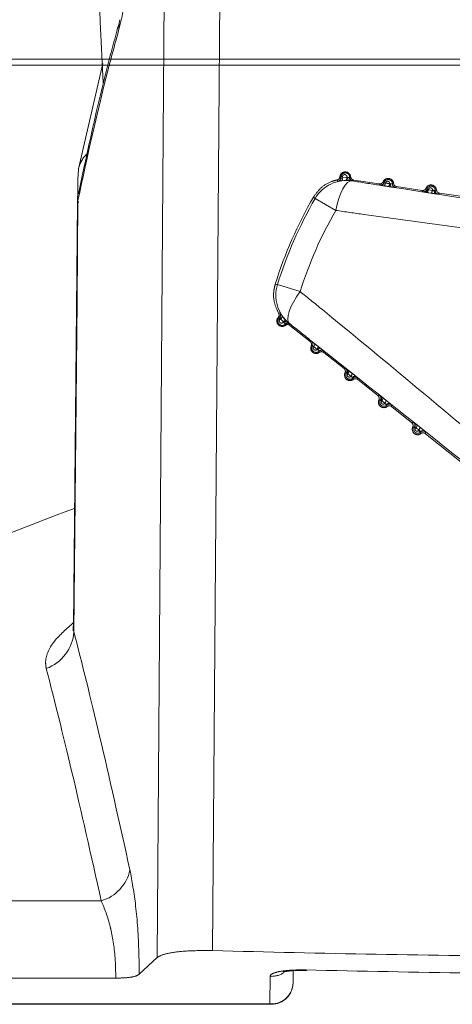
# Model space of a CAD drawing. Units: inches. Extents: x 4 to 149, y 2 to 97.
# Drawn here: x 24 to 25, y 84 to 86 of the extents above; entities that cross this region are included whole.
import ezdxf

# ---------------------------------------------------------------- set-up
doc = ezdxf.new("R2010")
doc.units = ezdxf.units.IN
doc.header["$LTSCALE"] = 9
doc.header["$MEASUREMENT"] = 0
doc.linetypes.add('PHANTOM', pattern=[0.5, 0.25, -0.05, 0.05, -0.05, 0.05, -0.05])

msp = doc.modelspace()

# ---------------------------------------------------------------- linework, layer by layer
at = {"color": 7, "linetype": 'PHANTOM', "lineweight": 0}
for p, q in [((24.120192, 84.477602), (24.13547, 86.530785)), ((24.212401, 86.530785), (24.196777, 84.48726)), ((24.044792, 85.715478), (24.011526, 85.569772)), ((24.010256, 85.557385), (24.006061, 85.097755)), ((24.010479, 85.557383), (24.010872, 85.560505)), ((24.372914, 85.558499), (24.373009, 85.559121)), ((24.374379, 85.558912), (24.373009, 85.559121)), ((24.374016, 85.556507), (24.374379, 85.558912)), ((24.3765, 85.559042), (24.376228, 85.557254)), ((24.376228, 85.557254), (24.382576, 85.557684)), ((24.382576, 85.557684), (24.382642, 85.55811)), ((24.381245, 85.553661), (24.375466, 85.553263)), ((24.389473, 85.553131), (24.389604, 85.553027)), ((24.392118, 85.554185), (24.427441, 85.548801)), ((24.440356, 85.545175), (24.439721, 85.545273)), ((24.441826, 85.549168), (24.442061, 85.549112)), ((24.451433, 85.545145), (24.486756, 85.539761)), ((24.49345, 85.536934), (24.491024, 85.537315)), ((24.498937, 85.536082), (24.49345, 85.536934)), ((24.495531, 85.541002), (24.495494, 85.540754)), ((24.495494, 85.540754), (24.500974, 85.539894)), ((24.500974, 85.539894), (24.501017, 85.540172)), ((24.510748, 85.536104), (24.546071, 85.53072)), ((24.009941, 85.522722), (24.004584, 84.935861)), ((24.367264, 85.512157), (24.338786, 85.528615)), ((24.317998, 85.399745), (24.286595, 85.40953)), ((24.293332, 85.365855), (24.296956, 85.361336)), ((24.287359, 85.363692), (24.287751, 85.364183)), ((24.288441, 85.362826), (24.287359, 85.363692)), ((24.288441, 85.362826), (24.289963, 85.364723)), ((24.290914, 85.36259), (24.289783, 85.361178)), ((24.294899, 85.357631), (24.290914, 85.36259)), ((24.29463, 85.357293), (24.294899, 85.357631)), ((24.303086, 85.355619), (24.302921, 85.355646)), ((24.331837, 85.330662), (24.303939, 85.352986)), ((24.341518, 85.319701), (24.341317, 85.319836)), ((24.342755, 85.324023), (24.343257, 85.323623)), ((24.378685, 85.293175), (24.350787, 85.315499)), ((24.383877, 85.286077), (24.383057, 85.286527)), ((24.383877, 85.286077), (24.38372, 85.285881)), ((24.388223, 85.28263), (24.383877, 85.286077)), ((24.385301, 85.290168), (24.389646, 85.286711)), ((24.388048, 85.28241), (24.388223, 85.28263)), ((24.425533, 85.255688), (24.397635, 85.278012)), ((24.43105, 85.248671), (24.430685, 85.248216)), ((24.435151, 85.24542), (24.43105, 85.248671)), ((24.432465, 85.252631), (24.436565, 85.249367)), ((24.434769, 85.24494), (24.435151, 85.24542)), ((24.472381, 85.218201), (24.444482, 85.240525)), ((24.478236, 85.211268), (24.47765, 85.210537)), ((24.482108, 85.208199), (24.478236, 85.211268)), ((24.479653, 85.215062), (24.483526, 85.211978)), ((24.481506, 85.207442), (24.482108, 85.208199)), ((24.543206, 85.161528), (24.49133, 85.203038)), ((23.513062, 84.556218), (24.042856, 84.556218)), ((24.09527, 84.45448), (24.120192, 84.477602)), ((24.308353, 84.459469), (24.308207, 84.442718)), ((24.313721, 84.459811), (24.327191, 84.459837)), ((24.326062, 84.460524), (24.327177, 84.459877)), ((23.478707, 84.449247), (24.062901, 84.449247)), ((23.56461, 84.413635), (24.275977, 84.413635)), ((23.567642, 84.412979), (24.278208, 84.412979))]:
    msp.add_line(p, q, dxfattribs=at)
at = {"color": 8, "linetype": 'Continuous', "lineweight": 15}
msp.add_line((17.728755, 85.721751), (25.42186, 85.721751), dxfattribs=at)
at = {"color": 7, "linetype": 'Continuous', "lineweight": 15}
msp.add_line((17.730921, 85.713043), (25.420154, 85.713043), dxfattribs=at)
at = {"color": 8, "linetype": 'PHANTOM', "lineweight": 0}
for p, q in [((24.010555, 85.525799), (24.01141, 85.522708)), ((24.004613, 84.93586), (24.005099, 84.928466))]:
    msp.add_line(p, q, dxfattribs=at)
at = {"color": 8, "linetype": 'PHANTOM', "lineweight": 0, "flags": 128}
msp.add_lwpolyline([(24.068743, 85.776202), (24.067638, 85.771345), (24.067305, 85.76251)], dxfattribs=at)
at = {"color": 7, "linetype": 'PHANTOM', "lineweight": 0, "flags": 128}
for points in [[(24.011526, 85.569773), (24.011418, 85.569205), (24.010872, 85.560505)], [(24.372914, 85.558499), (24.373675, 85.557126), (24.374016, 85.556507)], [(24.381245, 85.553661), (24.381484, 85.553745), (24.381714, 85.553971), (24.381929, 85.554332), (24.382122, 85.554818), (24.382287, 85.555415), (24.38242, 85.556105), (24.382517, 85.556869), (24.382576, 85.557684)], [(24.389604, 85.553027), (24.386632, 85.552591), (24.383513, 85.550577), (24.380348, 85.54705), (24.377238, 85.542123), (24.374284, 85.535956), (24.371581, 85.528747), (24.369215, 85.520728), (24.367264, 85.512157)], [(24.436023, 85.550077), (24.435828, 85.549253), (24.435598, 85.548486), (24.435339, 85.547798), (24.43506, 85.547212), (24.434769, 85.546744), (24.434475, 85.546409), (24.434186, 85.546218), (24.433913, 85.546175)], [(24.441826, 85.549168), (24.441631, 85.548345), (24.441401, 85.547579), (24.441143, 85.546893), (24.440865, 85.546308), (24.440575, 85.545841), (24.440281, 85.545507), (24.439994, 85.545316), (24.439721, 85.545273)], [(24.338786, 85.528615), (24.337415, 85.529729), (24.336385, 85.530565)], [(24.495494, 85.540754), (24.4953, 85.539945), (24.495074, 85.539192), (24.494822, 85.53852), (24.494551, 85.537947), (24.494271, 85.53749), (24.493988, 85.537163), (24.493712, 85.536976), (24.49345, 85.536934)], [(24.500974, 85.539894), (24.50078, 85.539086), (24.500554, 85.538336), (24.500303, 85.537665), (24.500033, 85.537093), (24.499754, 85.536637), (24.499473, 85.536311), (24.499198, 85.536124), (24.498937, 85.536082)], [(24.010555, 85.525799), (24.009282, 85.386353), (24.005099, 84.928466)], [(24.283534, 85.409974), (24.285283, 85.409721), (24.286595, 85.40953)], [(24.317998, 85.399745), (24.313018, 85.392502), (24.308725, 85.385327), (24.305256, 85.378453), (24.302723, 85.372102), (24.301209, 85.366476), (24.30076, 85.361758), (24.301393, 85.3581), (24.303086, 85.355619)], [(24.289963, 85.364723), (24.288434, 85.364348), (24.287751, 85.364183)], [(24.294899, 85.357631), (24.295459, 85.358227), (24.295955, 85.358816), (24.296372, 85.359381), (24.296698, 85.359907), (24.296925, 85.360378), (24.297045, 85.360781), (24.297056, 85.361103), (24.296956, 85.361336)], [(24.338155, 85.327683), (24.338309, 85.327453), (24.338364, 85.327111), (24.338317, 85.326668), (24.33817, 85.326137), (24.337928, 85.325534), (24.337598, 85.324878), (24.33719, 85.324189), (24.336716, 85.323487)], [(24.342755, 85.324023), (24.342908, 85.323794), (24.342963, 85.323453), (24.342916, 85.323011), (24.342769, 85.322481), (24.342527, 85.32188), (24.342198, 85.321225), (24.34179, 85.320537), (24.341317, 85.319836)], [(24.385301, 85.290168), (24.385448, 85.289947), (24.385497, 85.289617), (24.385448, 85.289188), (24.385303, 85.288672), (24.385064, 85.288085), (24.384741, 85.287444), (24.384341, 85.286768), (24.383877, 85.286077)], [(24.389646, 85.286711), (24.389792, 85.286491), (24.38984, 85.286162), (24.389791, 85.285734), (24.389646, 85.28522), (24.389408, 85.284634), (24.389085, 85.283995), (24.388686, 85.28332), (24.388223, 85.28263)], [(24.432465, 85.252631), (24.4326, 85.252422), (24.432642, 85.252107), (24.43259, 85.251695), (24.432444, 85.251198), (24.432209, 85.25063), (24.431892, 85.250007), (24.431502, 85.249348), (24.43105, 85.248671)], [(24.436565, 85.249367), (24.4367, 85.249159), (24.436741, 85.248846), (24.436688, 85.248435), (24.436542, 85.24794), (24.436308, 85.247374), (24.435991, 85.246753), (24.435602, 85.246096), (24.435151, 85.24542)], [(24.278208, 84.412979), (24.27726, 84.413097), (24.275977, 84.413635)]]:
    msp.add_lwpolyline(points, dxfattribs=at)
at = {"color": 8, "linetype": 'PHANTOM', "lineweight": 0}
for centre, radius, start, end in [((24.049644, 85.561967), 0.038909, 131.873927, 168.427118), ((24.278572, 84.482118), 0.030416, 266.163234, 303.269856)]:
    msp.add_arc(centre, radius, start, end, dxfattribs=at)
at = {"color": 7, "linetype": 'PHANTOM', "lineweight": 0}
for centre, radius, start, end in [((24.369073, 85.557261), 0.005, 283.440471, 351.326564), ((24.380423, 85.557991), 0.0075, 5.219613, 171.333755), ((24.375633, 85.555816), 0.00334, 74.96684, 112.054456), ((24.371843, 85.556023), 0.004555, 322.702421, 15.679017), ((24.380744, 85.539708), 0.0185, 79.959573, 84.111269), ((24.391192, 85.556653), 0.007334, 170.013287, 204.606152), ((24.390526, 85.557518), 0.004512, 175.375147, 256.492964), ((24.39152, 85.557915), 0.005, 179.610196, 261.329477), ((24.439738, 85.54895), 0.0075, 5.219613, 157.447898), ((24.382078, 85.503594), 0.050002, 81.3441, 149.973881), ((24.059404, 85.364082), 0.363426, 31.209389, 31.57317), ((24.429231, 85.552013), 0.005, 261.338097, 343.746305), ((24.436653, 85.549117), 0.005408, 313.214748, 359.953227), ((24.440121, 85.532201), 0.017022, 79.203626, 83.455569), ((24.448757, 85.547259), 0.005696, 163.024878, 207.067157), ((24.450664, 85.54873), 0.005, 178.846924, 261.329407), ((24.499053, 85.539909), 0.0075, 5.219613, 157.447898), ((24.846966, 85.234918), 0.59, 149.927382, 162.740128), ((24.488664, 85.542788), 0.005, 261.338168, 344.511622), ((24.490535, 85.541369), 0.004084, 276.866605, 355.536465), ((24.49447, 85.529845), 0.011207, 84.56738, 89.301272), ((24.499752, 85.526349), 0.01388, 73.602331, 84.774381), ((24.50768, 85.538781), 0.004106, 167.567599, 246.737289), ((24.509812, 85.539549), 0.005, 178.086259, 261.329336), ((24.846966, 85.234918), 0.586945, 149.974638, 162.692873), ((24.846966, 85.234918), 0.554054, 149.974638, 162.692873), ((24.334334, 85.394656), 0.050002, 162.69363, 231.323411), ((24.218191, 85.726655), 0.363614, 281.094435, 281.458028), ((24.286059, 85.367847), 0.005, 321.340946, 29.22704), ((24.288846, 85.366649), 0.004555, 296.988494, 349.96509), ((24.293215, 85.359006), 0.0075, 141.333755, 307.447898), ((24.291567, 85.364002), 0.00334, 200.613055, 237.700671), ((24.306875, 85.371161), 0.0185, 228.556242, 232.707938), ((24.301497, 85.351994), 0.007334, 108.061358, 142.654224), ((24.30041, 85.351898), 0.004512, 56.174547, 137.292364), ((24.300791, 85.350898), 0.005, 51.338034, 133.057315), ((24.340062, 85.321519), 0.0075, 155.219613, 307.447898), ((24.330689, 85.327169), 0.005, 328.921206, 51.329414), ((24.337849, 85.323675), 0.005408, 312.714283, 359.452763), ((24.352637, 85.332588), 0.017022, 229.211942, 233.463885), ((24.347419, 85.316033), 0.005696, 105.600354, 149.642633), ((24.34763, 85.313634), 0.005, 51.338104, 133.820587), ((24.38691, 85.284032), 0.0075, 155.219613, 307.447898), ((24.377753, 85.28972), 0.005, 328.155889, 51.329343), ((24.380064, 85.289305), 0.004084, 317.131046, 35.800906), ((24.391205, 85.294222), 0.011207, 223.366239, 228.10013), ((24.397355, 85.292708), 0.01388, 227.89313, 239.06518), ((24.393587, 85.278453), 0.004106, 65.930222, 145.099912), ((24.394467, 85.276365), 0.005, 51.338175, 134.581252), ((24.433758, 85.246545), 0.0075, 155.219613, 307.447898), ((24.424809, 85.252268), 0.005, 327.402994, 51.329271), ((24.426186, 85.252028), 0.004405, 321.920013, 44.117348), ((24.436134, 85.254382), 0.008228, 218.042807, 228.535204), ((24.442249, 85.252983), 0.010983, 227.080817, 243.625368), ((24.440787, 85.240331), 0.004426, 58.23358, 140.551564), ((24.441304, 85.239086), 0.005, 51.338246, 135.328584), ((24.471853, 85.214813), 0.005, 326.678812, 51.329201), ((24.472655, 85.214676), 0.00465, 324.145714, 47.474718), ((24.480606, 85.209058), 0.0075, 155.219613, 307.447898), ((24.481725, 85.215304), 0.006272, 212.303178, 229.476517), ((24.475154, 85.21458), 0.004524, 312.928989, 6.109726), ((24.487519, 85.213673), 0.008659, 226.020696, 248.544065), ((24.479021, 85.211513), 0.004529, 312.965317, 5.891855), ((24.487841, 85.202521), 0.004663, 55.049949, 138.449593), ((24.488139, 85.201796), 0.005, 51.338315, 136.045959), ((24.846966, 82.764918), 2.4815, 109.820685, 119.70791), ((23.94653, 84.933065), 0.058749, 290.117448, 355.510347), ((24.026693, 84.610984), 0.057102, 286.442656, 347.890811), ((24.278452, 84.443292), 0.029761, 265.228766, 358.893278), ((24.278208, 84.442979), 0.03, 270, 359.5)]:
    msp.add_arc(centre, radius, start, end, dxfattribs=at)
msp.add_ellipse((33.006966, 65.835656), major_axis=(-7.550926, 26.391786), ratio=0.18556139, start_param=0.64179106, end_param=0.66790707, dxfattribs=at)
for points, knots in [([(24.094193, 86.019491), (24.094159, 86.016366), (24.093768, 85.979966), (24.090583, 85.910209), (24.080946, 85.821143), (24.071854, 85.782064), (24.067305, 85.76251)], [0, 0, 0, 0, 0.03012821, 0.35089074, 0.67520904, 1, 1, 1, 1]), ([(24.068548, 85.775526), (24.063069, 85.755548), (24.041142, 85.675589), (24.024039, 85.595296), (24.011209, 85.535065)], [0, 0, 0, 0, 0.24985178, 1, 1, 1, 1]), ([(24.067305, 85.76251), (24.062758, 85.746067), (24.040986, 85.667342), (24.023996, 85.588318), (24.010555, 85.525799)], [0, 0, 0, 0, 0.20885797, 1, 1, 1, 1]), ([(24.369033, 85.554367), (24.369571, 85.55454), (24.370647, 85.554887), (24.37192, 85.556048), (24.372664, 85.557318), (24.372847, 85.558183), (24.372914, 85.558499)], [0, 0, 0, 0, 0.27969143, 0.55938288, 0.83907631, 1, 1, 1, 1]), ([(24.374016, 85.556507), (24.374024, 85.556454), (24.374034, 85.556382), (24.374199, 85.556363), (24.374391, 85.556414), (24.374782, 85.556567), (24.375321, 85.556819), (24.375919, 85.557106), (24.376228, 85.557254)], [0, 0, 0, 0, 0.18227988, 0.24576312, 0.45412753, 0.48381647, 0.73330133, 1, 1, 1, 1]), ([(24.374379, 85.558912), (24.374535, 85.559543), (24.374849, 85.560809), (24.376043, 85.562396), (24.377626, 85.563543), (24.379507, 85.56414), (24.381528, 85.564114), (24.383509, 85.563403), (24.385177, 85.562013), (24.386317, 85.560107), (24.386453, 85.558656), (24.38652, 85.557949)], [0, 0, 0, 0, 0.10547262, 0.21144031, 0.31572193, 0.4208799, 0.5297473, 0.64387424, 0.76293143, 0.8843655, 1, 1, 1, 1]), ([(24.382642, 85.55811), (24.382657, 85.558246), (24.382715, 85.558756), (24.38256, 85.559652), (24.382002, 85.560627), (24.381152, 85.561332), (24.38015, 85.561695), (24.379122, 85.56171), (24.378162, 85.561408), (24.377351, 85.560822), (24.376738, 85.560008), (24.376579, 85.559364), (24.3765, 85.559042)], [0, 0, 0, 0, 0.04138713, 0.15537011, 0.27271517, 0.3886519, 0.49956659, 0.60433646, 0.70420595, 0.80211119, 0.90109677, 1, 1, 1, 1]), ([(24.382576, 85.557684), (24.382924, 85.557749), (24.383389, 85.557835), (24.383853, 85.557907), (24.383969, 85.557925)], [0, 0, 0, 0, 0.74934383, 1, 1, 1, 1]), ([(24.383969, 85.557925), (24.3843, 85.55793), (24.384962, 85.557941), (24.385642, 85.557898), (24.385935, 85.557886), (24.386029, 85.557882)], [0, 0, 0, 0, 0.40481379, 0.80803535, 1, 1, 1, 1]), ([(24.386029, 85.557882), (24.38619, 85.55788), (24.386464, 85.557877), (24.386503, 85.557928), (24.38652, 85.557949)], [0, 0, 0, 0, 0.58575697, 1, 1, 1, 1]), ([(24.38652, 85.557949), (24.386549, 85.557963), (24.386694, 85.558031), (24.387067, 85.558214), (24.387474, 85.558432), (24.387783, 85.558609), (24.387872, 85.558661), (24.387892, 85.558673)], [0, 0, 0, 0, 0.06218556, 0.31092781, 0.80104813, 0.95437296, 1, 1, 1, 1]), ([(24.387892, 85.558673), (24.387998, 85.558118), (24.38821, 85.557007), (24.389206, 85.555603), (24.390541, 85.554576), (24.391603, 85.554313), (24.392118, 85.554185)], [0, 0, 0, 0, 0.2539253, 0.50785091, 0.76176987, 1, 1, 1, 1]), ([(24.336385, 85.530565), (24.33968, 85.53514), (24.34627, 85.54429), (24.358578, 85.551548), (24.366506, 85.553686), (24.369033, 85.554367)], [0, 0, 0, 0, 0.40522434, 0.81044818, 1, 1, 1, 1]), ([(24.375466, 85.553263), (24.374744, 85.553162), (24.373286, 85.552958), (24.371609, 85.552646), (24.370463, 85.552418), (24.370312, 85.552404), (24.370235, 85.552397)], [0, 0, 0, 0, 0.24188168, 0.48845326, 0.74195499, 1, 1, 1, 1]), ([(24.384524, 85.553599), (24.38425, 85.553611), (24.383156, 85.553661), (24.382064, 85.553661), (24.381245, 85.553661)], [0, 0, 0, 0, 0.2497194, 1, 1, 1, 1]), ([(24.389473, 85.553131), (24.389246, 85.553161), (24.388556, 85.553254), (24.386941, 85.553447), (24.385322, 85.553549), (24.384524, 85.553599)], [0, 0, 0, 0, 0.19796562, 0.60440677, 1, 1, 1, 1]), ([(24.390766, 85.552972), (24.390723, 85.552973), (24.390619, 85.552975), (24.389897, 85.553073), (24.389473, 85.553131)], [0, 0, 0, 0, 0.41216196, 1, 1, 1, 1]), ([(24.389604, 85.553027), (24.402569, 85.551012), (24.503429, 85.535333), (24.605634, 85.519486), (24.694702, 85.505676)], [0, 0, 0, 0, 0.12854649, 1, 1, 1, 1]), ([(24.392118, 85.554185), (24.39205, 85.554122), (24.391713, 85.553806), (24.391348, 85.553477), (24.390958, 85.553137), (24.390854, 85.553047), (24.390766, 85.552972)], [0, 0, 0, 0, 0.15546478, 0.77732389, 0.81224972, 1, 1, 1, 1]), ([(24.427441, 85.548801), (24.428005, 85.548771), (24.429135, 85.548711), (24.430736, 85.54934), (24.432054, 85.55039), (24.432564, 85.551358), (24.432812, 85.551827)], [0, 0, 0, 0, 0.2539253, 0.50785091, 0.76176987, 1, 1, 1, 1]), ([(24.428478, 85.54707), (24.428432, 85.547141), (24.428206, 85.547498), (24.427855, 85.548076), (24.427567, 85.54858), (24.427441, 85.548801)], [0, 0, 0, 0, 0.12279368, 0.61396841, 1, 1, 1, 1]), ([(24.433913, 85.546175), (24.433888, 85.546179), (24.433031, 85.546312), (24.431424, 85.546565), (24.429795, 85.546829), (24.428713, 85.547013), (24.428564, 85.547049), (24.428478, 85.54707)], [0, 0, 0, 0, 0.0078487, 0.27630244, 0.54473565, 0.73757327, 1, 1, 1, 1]), ([(24.432812, 85.551827), (24.433008, 85.551616), (24.433255, 85.551351), (24.433664, 85.550949), (24.433875, 85.550756), (24.434031, 85.550613)], [0, 0, 0, 0, 0.50196018, 0.6323038, 1, 1, 1, 1]), ([(24.439721, 85.545273), (24.438823, 85.545413), (24.436887, 85.545713), (24.434951, 85.546014), (24.433913, 85.546175)], [0, 0, 0, 0, 0.46383911, 1, 1, 1, 1]), ([(24.434031, 85.550613), (24.434154, 85.550962), (24.434487, 85.551909), (24.435485, 85.553242), (24.437031, 85.554354), (24.438856, 85.55493), (24.440812, 85.554903), (24.442724, 85.554218), (24.444354, 85.552878), (24.445438, 85.551013), (24.445679, 85.549561), (24.445665, 85.54884), (24.445665, 85.54883)], [0, 0, 0, 0, 0.06453405, 0.17537048, 0.28414199, 0.39327152, 0.50584499, 0.62372742, 0.74693414, 0.87318689, 0.99836843, 1, 1, 1, 1]), ([(24.434031, 85.550613), (24.434058, 85.550587), (24.434104, 85.550541), (24.4345, 85.550425), (24.435102, 85.550279), (24.435713, 85.550145), (24.436023, 85.550077)], [0, 0, 0, 0, 0.26315915, 0.45612571, 0.72435088, 1, 1, 1, 1]), ([(24.441826, 85.549168), (24.441839, 85.54929), (24.441889, 85.549767), (24.44174, 85.550607), (24.441209, 85.551526), (24.440408, 85.552186), (24.439466, 85.552526), (24.438498, 85.552542), (24.437591, 85.552258), (24.436821, 85.551705), (24.436252, 85.550949), (24.436098, 85.550361), (24.436023, 85.550077)], [0, 0, 0, 0, 0.03982448, 0.1557106, 0.27426371, 0.39069322, 0.50170526, 0.60657413, 0.70686988, 0.80574851, 0.90612131, 1, 1, 1, 1]), ([(24.436023, 85.550077), (24.43706, 85.549915), (24.438994, 85.549612), (24.440929, 85.549309), (24.441826, 85.549168)], [0, 0, 0, 0, 0.53616353, 1, 1, 1, 1]), ([(24.443685, 85.544667), (24.443019, 85.544768), (24.441904, 85.544937), (24.4408, 85.545107), (24.440356, 85.545175)], [0, 0, 0, 0, 0.59786468, 1, 1, 1, 1]), ([(24.442061, 85.549112), (24.442226, 85.549078), (24.442637, 85.548993), (24.443058, 85.548948), (24.44331, 85.548922)], [0, 0, 0, 0, 0.40235548, 1, 1, 1, 1]), ([(24.44331, 85.548922), (24.443627, 85.548886), (24.444264, 85.548813), (24.44502, 85.548756), (24.445552, 85.548746), (24.445627, 85.548802), (24.445665, 85.54883)], [0, 0, 0, 0, 0.24561308, 0.49209758, 0.74041759, 1, 1, 1, 1]), ([(24.44991, 85.543787), (24.449811, 85.543794), (24.449616, 85.543807), (24.448211, 85.544001), (24.446212, 85.544289), (24.444528, 85.544541), (24.443685, 85.544667)], [0, 0, 0, 0, 0.25707745, 0.50510826, 0.75254235, 1, 1, 1, 1]), ([(24.445665, 85.54883), (24.445859, 85.548921), (24.446121, 85.549043), (24.446637, 85.549308), (24.446954, 85.549489), (24.447207, 85.549632)], [0, 0, 0, 0, 0.36909013, 0.49800172, 1, 1, 1, 1]), ([(24.447207, 85.549632), (24.447313, 85.549077), (24.447525, 85.547966), (24.448521, 85.546562), (24.449856, 85.545536), (24.450918, 85.545272), (24.451433, 85.545145)], [0, 0, 0, 0, 0.2539253, 0.50785091, 0.76176987, 1, 1, 1, 1]), ([(24.451433, 85.545145), (24.451187, 85.544916), (24.450877, 85.544629), (24.450368, 85.544177), (24.450105, 85.543953), (24.44991, 85.543787)], [0, 0, 0, 0, 0.50199757, 0.63090919, 1, 1, 1, 1]), ([(24.486756, 85.539761), (24.48732, 85.53973), (24.48845, 85.53967), (24.490051, 85.540299), (24.491368, 85.541349), (24.491879, 85.542317), (24.492126, 85.542786)], [0, 0, 0, 0, 0.2539253, 0.50785091, 0.76176987, 1, 1, 1, 1]), ([(24.492126, 85.542786), (24.492148, 85.542762), (24.492363, 85.542527), (24.492635, 85.542245), (24.493067, 85.541824), (24.493302, 85.541614), (24.493483, 85.541452)], [0, 0, 0, 0, 0.050731, 0.50202372, 0.619064, 1, 1, 1, 1]), ([(24.493483, 85.541452), (24.493608, 85.541819), (24.493934, 85.542773), (24.494928, 85.544094), (24.496439, 85.545174), (24.498213, 85.545726), (24.500104, 85.545696), (24.501949, 85.545035), (24.503528, 85.543744), (24.504586, 85.54194), (24.504836, 85.540495), (24.504816, 85.539759), (24.504815, 85.539716)], [0, 0, 0, 0, 0.06897074, 0.17951279, 0.28765766, 0.39548862, 0.50620036, 0.62191639, 0.74305576, 0.86782068, 0.9923932, 1, 1, 1, 1]), ([(24.501017, 85.540172), (24.501031, 85.5403), (24.501083, 85.540765), (24.500936, 85.541571), (24.500433, 85.542433), (24.499679, 85.543051), (24.498796, 85.54337), (24.497887, 85.543387), (24.49703, 85.543122), (24.496299, 85.5426), (24.495746, 85.541869), (24.495603, 85.541291), (24.495531, 85.541002)], [0, 0, 0, 0, 0.044144575, 0.159753729, 0.277098597, 0.391555654, 0.500319435, 0.603146435, 0.70194238, 0.800034906, 0.90008672, 1, 1, 1, 1]), ([(24.487911, 85.537845), (24.487755, 85.538089), (24.487551, 85.538409), (24.487164, 85.539048), (24.486938, 85.539442), (24.486756, 85.539761)], [0, 0, 0, 0, 0.38093677, 0.49797708, 1, 1, 1, 1]), ([(24.491024, 85.537315), (24.490552, 85.53739), (24.489416, 85.537572), (24.488194, 85.537778), (24.488005, 85.537822), (24.487911, 85.537845)], [0, 0, 0, 0, 0.26209954, 0.6310639, 1, 1, 1, 1]), ([(24.493483, 85.541452), (24.493512, 85.541421), (24.493571, 85.54136), (24.494017, 85.541221), (24.494434, 85.541101), (24.494607, 85.541052)], [0, 0, 0, 0, 0.36881644, 0.73747212, 1, 1, 1, 1]), ([(24.494607, 85.541052), (24.494615, 85.541048), (24.494873, 85.540939), (24.495188, 85.540845), (24.495494, 85.540754)], [0, 0, 0, 0, 0.030274225, 1, 1, 1, 1]), ([(24.506059, 85.535009), (24.505417, 85.535103), (24.504045, 85.535304), (24.501508, 85.535686), (24.499794, 85.53595), (24.498937, 85.536082)], [0, 0, 0, 0, 0.305771578, 0.65288742, 1, 1, 1, 1]), ([(24.500974, 85.539894), (24.501292, 85.539824), (24.501929, 85.539684), (24.502903, 85.539611), (24.503424, 85.539647), (24.503671, 85.539665)], [0, 0, 0, 0, 0.3435716, 0.68847913, 1, 1, 1, 1]), ([(24.503671, 85.539665), (24.503913, 85.539651), (24.5044, 85.539624), (24.504753, 85.539645), (24.504797, 85.539696), (24.504815, 85.539716)], [0, 0, 0, 0, 0.37398292, 0.74990486, 1, 1, 1, 1]), ([(24.504815, 85.539716), (24.505038, 85.539817), (24.505328, 85.539949), (24.505899, 85.540238), (24.506243, 85.540433), (24.506522, 85.540592)], [0, 0, 0, 0, 0.38197806, 0.49794952, 1, 1, 1, 1]), ([(24.509058, 85.534606), (24.509014, 85.534608), (24.508902, 85.534612), (24.507974, 85.534733), (24.506697, 85.534917), (24.506059, 85.535009)], [0, 0, 0, 0, 0.24819405, 0.62407126, 1, 1, 1, 1]), ([(24.506522, 85.540592), (24.506628, 85.540036), (24.50684, 85.538925), (24.507836, 85.537522), (24.509171, 85.536495), (24.510233, 85.536231), (24.510748, 85.536104)], [0, 0, 0, 0, 0.253925297, 0.50785091, 0.761769871, 1, 1, 1, 1]), ([(24.510748, 85.536104), (24.51068, 85.536041), (24.510343, 85.535724), (24.50979, 85.535223), (24.509276, 85.53479), (24.509058, 85.534606)], [0, 0, 0, 0, 0.1257504, 0.62875201, 1, 1, 1, 1]), ([(24.677158, 85.470114), (24.586493, 85.481947), (24.482569, 85.49551), (24.380311, 85.510273), (24.367264, 85.512157)], [0, 0, 0, 0, 0.87241436, 1, 1, 1, 1]), ([(24.28816, 85.369837), (24.285963, 85.374515), (24.281375, 85.384289), (24.280694, 85.398563), (24.28279, 85.406985), (24.283534, 85.409974)], [0, 0, 0, 0, 0.3719617, 0.77710518, 1, 1, 1, 1]), ([(24.317998, 85.399745), (24.328225, 85.391429), (24.408386, 85.326244), (24.488792, 85.259021), (24.55894, 85.200375)], [0, 0, 0, 0, 0.12758564, 1, 1, 1, 1]), ([(24.287751, 85.364183), (24.28806, 85.364656), (24.288677, 85.365604), (24.288934, 85.367307), (24.28871, 85.368762), (24.288307, 85.369549), (24.28816, 85.369837)], [0, 0, 0, 0, 0.27972134, 0.55944348, 0.83914728, 1, 1, 1, 1]), ([(24.290423, 85.370288), (24.290454, 85.37025), (24.290527, 85.370162), (24.291051, 85.369305), (24.291981, 85.367809), (24.292886, 85.366499), (24.293332, 85.365855)], [0, 0, 0, 0, 0.20438393, 0.47065532, 0.73960035, 1, 1, 1, 1]), ([(24.297377, 85.354552), (24.297076, 85.3543), (24.296258, 85.353618), (24.294598, 85.352952), (24.2925, 85.352819), (24.29041, 85.353433), (24.288633, 85.354763), (24.287447, 85.356623), (24.28699, 85.35871), (24.287241, 85.360738), (24.287872, 85.362082), (24.288351, 85.362708), (24.288441, 85.362826)], [0, 0, 0, 0, 0.064320954, 0.174406263, 0.288311146, 0.407173371, 0.52842175, 0.648002623, 0.762442902, 0.871008206, 0.975823657, 1, 1, 1, 1]), ([(24.289783, 85.361178), (24.289737, 85.361118), (24.289494, 85.3608), (24.28917, 85.360114), (24.289042, 85.359074), (24.289278, 85.358006), (24.289886, 85.35706), (24.290789, 85.356388), (24.291848, 85.356079), (24.292908, 85.356148), (24.293895, 85.356538), (24.294385, 85.357041), (24.29463, 85.357293)], [0, 0, 0, 0, 0.02276059, 0.12092173, 0.22240995, 0.33020579, 0.44444056, 0.56184645, 0.67766749, 0.78828499, 0.89401619, 1, 1, 1, 1]), ([(24.290914, 85.36259), (24.290806, 85.362942), (24.290621, 85.363547), (24.290437, 85.364119), (24.290295, 85.364489), (24.2902, 85.364672), (24.290075, 85.364795), (24.290011, 85.364754), (24.289963, 85.364723)], [0, 0, 0, 0, 0.286071404, 0.491439897, 0.55595914, 0.737408617, 0.804957754, 1, 1, 1, 1]), ([(24.295666, 85.356443), (24.295601, 85.356541), (24.295339, 85.356931), (24.295088, 85.357331), (24.294899, 85.357631)], [0, 0, 0, 0, 0.25065617, 1, 1, 1, 1]), ([(24.297094, 85.354958), (24.297027, 85.355024), (24.29682, 85.355231), (24.296327, 85.355702), (24.295887, 85.356196), (24.295666, 85.356443)], [0, 0, 0, 0, 0.19196465, 0.59518621, 1, 1, 1, 1]), ([(24.296956, 85.361336), (24.297511, 85.360734), (24.29825, 85.359931), (24.299029, 85.35916), (24.299223, 85.358967)], [0, 0, 0, 0, 0.750280604, 1, 1, 1, 1]), ([(24.297377, 85.354552), (24.297376, 85.354594), (24.297374, 85.354666), (24.297176, 85.354873), (24.297094, 85.354958)], [0, 0, 0, 0, 0.5898528, 1, 1, 1, 1]), ([(24.297775, 85.353052), (24.297768, 85.353083), (24.297733, 85.35324), (24.297637, 85.353649), (24.297512, 85.354118), (24.297406, 85.354459), (24.297377, 85.354552)], [0, 0, 0, 0, 0.06218556, 0.31092781, 0.81225011, 1, 1, 1, 1]), ([(24.303939, 85.352986), (24.303465, 85.353295), (24.302517, 85.353912), (24.300815, 85.354167), (24.29915, 85.353917), (24.298223, 85.353334), (24.297775, 85.353052)], [0, 0, 0, 0, 0.253925297, 0.507850911, 0.761769871, 1, 1, 1, 1]), ([(24.299223, 85.358967), (24.299801, 85.358414), (24.300974, 85.357293), (24.30221, 85.356236), (24.302746, 85.355791), (24.302921, 85.355646)], [0, 0, 0, 0, 0.39559323, 0.80203438, 1, 1, 1, 1]), ([(24.302921, 85.355646), (24.303163, 85.355446), (24.30375, 85.354962), (24.303854, 85.354861), (24.303915, 85.354802)], [0, 0, 0, 0, 0.4120891, 1, 1, 1, 1]), ([(24.544681, 85.163373), (24.474162, 85.219504), (24.393241, 85.283916), (24.313355, 85.347452), (24.303086, 85.355619)], [0, 0, 0, 0, 0.87145351, 1, 1, 1, 1]), ([(24.303915, 85.354802), (24.303918, 85.354717), (24.303933, 85.354292), (24.303941, 85.353806), (24.303941, 85.353316), (24.30394, 85.353131), (24.303939, 85.353013), (24.303939, 85.352986)], [0, 0, 0, 0, 0.13801149, 0.69005746, 0.8010485, 0.95437306, 1, 1, 1, 1]), ([(24.331837, 85.330662), (24.332161, 85.330736), (24.332569, 85.33083), (24.33323, 85.330965), (24.333566, 85.331027), (24.333813, 85.331073)], [0, 0, 0, 0, 0.50195948, 0.63230313, 1, 1, 1, 1]), ([(24.333253, 85.324662), (24.333439, 85.325197), (24.33381, 85.326265), (24.33365, 85.327978), (24.333007, 85.329535), (24.332219, 85.330294), (24.331837, 85.330662)], [0, 0, 0, 0, 0.2539253, 0.50785091, 0.76176987, 1, 1, 1, 1]), ([(24.334972, 85.324588), (24.334761, 85.324606), (24.334476, 85.324631), (24.333903, 85.324659), (24.333541, 85.324661), (24.333253, 85.324662)], [0, 0, 0, 0, 0.3676962, 0.49803982, 1, 1, 1, 1]), ([(24.333813, 85.331073), (24.333887, 85.331023), (24.334038, 85.330923), (24.334809, 85.330324), (24.335773, 85.32957), (24.336734, 85.328812), (24.337768, 85.327991), (24.338155, 85.327683)], [0, 0, 0, 0, 0.26247437, 0.53176422, 0.57223178, 0.83980614, 1, 1, 1, 1]), ([(24.344168, 85.317242), (24.343853, 85.316975), (24.343037, 85.316283), (24.341384, 85.315625), (24.339331, 85.315506), (24.337293, 85.316121), (24.335575, 85.31743), (24.334439, 85.319241), (24.334017, 85.321253), (24.334224, 85.32311), (24.334743, 85.324137), (24.334972, 85.324588)], [0, 0, 0, 0, 0.07232429, 0.18770139, 0.3071842, 0.43154072, 0.55776702, 0.68157794, 0.79970907, 0.9119324, 1, 1, 1, 1]), ([(24.336716, 85.323487), (24.336564, 85.323593), (24.336158, 85.323878), (24.33578, 85.324137), (24.335397, 85.324389), (24.335086, 85.324582), (24.335009, 85.324586), (24.334972, 85.324588)], [0, 0, 0, 0, 0.15982672, 0.42701118, 0.46744932, 0.73682127, 1, 1, 1, 1]), ([(24.338155, 85.327683), (24.338977, 85.327029), (24.34051, 85.325809), (24.342043, 85.324589), (24.342755, 85.324023)], [0, 0, 0, 0, 0.53616093, 1, 1, 1, 1]), ([(24.336716, 85.323487), (24.336686, 85.323446), (24.336473, 85.32316), (24.336176, 85.322535), (24.336053, 85.321558), (24.336269, 85.320553), (24.336834, 85.319657), (24.337684, 85.319013), (24.338688, 85.318712), (24.339698, 85.318773), (24.340627, 85.319138), (24.341089, 85.319605), (24.341317, 85.319836)], [0, 0, 0, 0, 0.01636399, 0.11530753, 0.21696927, 0.32464728, 0.43905064, 0.55737669, 0.67487709, 0.7875647, 0.89527064, 1, 1, 1, 1]), ([(24.341317, 85.319836), (24.340606, 85.320401), (24.339072, 85.321618), (24.337538, 85.322834), (24.336716, 85.323487)], [0, 0, 0, 0, 0.46383643, 1, 1, 1, 1]), ([(24.342504, 85.318912), (24.342318, 85.319076), (24.342, 85.319355), (24.341659, 85.3196), (24.341518, 85.319701)], [0, 0, 0, 0, 0.58584442, 1, 1, 1, 1]), ([(24.344168, 85.317242), (24.344163, 85.317287), (24.344155, 85.317378), (24.343794, 85.317758), (24.343237, 85.318278), (24.342748, 85.318701), (24.342504, 85.318912)], [0, 0, 0, 0, 0.25284309, 0.50359206, 0.75188095, 1, 1, 1, 1]), ([(24.343257, 85.323623), (24.343619, 85.323335), (24.344492, 85.322638), (24.345372, 85.321932), (24.345887, 85.321519)], [0, 0, 0, 0, 0.41396025, 1, 1, 1, 1]), ([(24.344623, 85.315565), (24.344557, 85.315848), (24.344475, 85.316204), (24.34432, 85.316763), (24.344232, 85.317038), (24.344168, 85.317242)], [0, 0, 0, 0, 0.50199828, 0.63090987, 1, 1, 1, 1]), ([(24.350787, 85.315499), (24.350313, 85.315808), (24.349365, 85.316425), (24.347663, 85.31668), (24.345998, 85.31643), (24.345071, 85.315847), (24.344623, 85.315565)], [0, 0, 0, 0, 0.2539253, 0.50785091, 0.76176987, 1, 1, 1, 1]), ([(24.345887, 85.321519), (24.346557, 85.32098), (24.347895, 85.319903), (24.34947, 85.318622), (24.350547, 85.317734), (24.350685, 85.317604), (24.350753, 85.317539)], [0, 0, 0, 0, 0.24997869, 0.49920993, 0.74963146, 1, 1, 1, 1]), ([(24.350753, 85.317539), (24.350763, 85.317283), (24.350777, 85.316938), (24.35079, 85.316257), (24.350788, 85.315835), (24.350787, 85.315499)], [0, 0, 0, 0, 0.36909081, 0.49800243, 1, 1, 1, 1]), ([(24.378685, 85.293175), (24.378775, 85.293196), (24.379226, 85.293301), (24.379949, 85.293457), (24.380603, 85.293575), (24.380877, 85.293624)], [0, 0, 0, 0, 0.12682812, 0.63414061, 1, 1, 1, 1]), ([(24.380101, 85.287176), (24.380287, 85.28771), (24.380658, 85.288778), (24.380498, 85.290491), (24.379855, 85.292048), (24.379067, 85.292807), (24.378685, 85.293175)], [0, 0, 0, 0, 0.2539253, 0.50785091, 0.76176987, 1, 1, 1, 1]), ([(24.382001, 85.287082), (24.38176, 85.287105), (24.381445, 85.287136), (24.380812, 85.28717), (24.380419, 85.287173), (24.380101, 85.287176)], [0, 0, 0, 0, 0.380936002, 0.497976284, 1, 1, 1, 1]), ([(24.380877, 85.293624), (24.380921, 85.293596), (24.381026, 85.293529), (24.381826, 85.292915), (24.38286, 85.292101), (24.383377, 85.291695)], [0, 0, 0, 0, 0.26392317, 0.63195327, 1, 1, 1, 1]), ([(24.390957, 85.279926), (24.390631, 85.279644), (24.389817, 85.278941), (24.388167, 85.278293), (24.386155, 85.278188), (24.384168, 85.278807), (24.382511, 85.280096), (24.381428, 85.281858), (24.381033, 85.2838), (24.38124, 85.285616), (24.381764, 85.286624), (24.382001, 85.287082)], [0, 0, 0, 0, 0.07712519, 0.19240483, 0.31185815, 0.43571558, 0.56063607, 0.68237775, 0.79820417, 0.90852322, 1, 1, 1, 1]), ([(24.383057, 85.286527), (24.382845, 85.286656), (24.382422, 85.286914), (24.382087, 85.287094), (24.382026, 85.287086), (24.382001, 85.287082)], [0, 0, 0, 0, 0.36844511, 0.73611058, 1, 1, 1, 1]), ([(24.38372, 85.285881), (24.38368, 85.285828), (24.383465, 85.285547), (24.383178, 85.284943), (24.38306, 85.284028), (24.383256, 85.283086), (24.38378, 85.282238), (24.384577, 85.281622), (24.385527, 85.281328), (24.386488, 85.28138), (24.387382, 85.281727), (24.387826, 85.282182), (24.388048, 85.28241)], [0, 0, 0, 0, 0.02257242, 0.12050597, 0.22034005, 0.32561226, 0.43767763, 0.55441948, 0.67130911, 0.78405912, 0.89189584, 1, 1, 1, 1]), ([(24.383377, 85.291695), (24.383394, 85.291681), (24.383971, 85.291225), (24.384646, 85.290689), (24.385301, 85.290168)], [0, 0, 0, 0, 0.02975316, 1, 1, 1, 1]), ([(24.389646, 85.286711), (24.390324, 85.28617), (24.39168, 85.285089), (24.39368, 85.283483), (24.394757, 85.28261), (24.395262, 85.282202)], [0, 0, 0, 0, 0.34711258, 0.69422842, 1, 1, 1, 1]), ([(24.39022, 85.280802), (24.390065, 85.280996), (24.389739, 85.281403), (24.389025, 85.28207), (24.38849, 85.282444), (24.388223, 85.28263)], [0, 0, 0, 0, 0.31152087, 0.6564284, 1, 1, 1, 1]), ([(24.390957, 85.279926), (24.390953, 85.279973), (24.390944, 85.280067), (24.390633, 85.280404), (24.390336, 85.28069), (24.39022, 85.280802)], [0, 0, 0, 0, 0.38050039, 0.75806802, 1, 1, 1, 1]), ([(24.391471, 85.278078), (24.391464, 85.278109), (24.391395, 85.278422), (24.391299, 85.278806), (24.391134, 85.279391), (24.391034, 85.279694), (24.390957, 85.279926)], [0, 0, 0, 0, 0.05029991, 0.50205048, 0.61802194, 1, 1, 1, 1]), ([(24.397635, 85.278012), (24.397161, 85.278321), (24.396213, 85.278938), (24.394511, 85.279193), (24.392845, 85.278943), (24.391919, 85.27836), (24.391471, 85.278078)], [0, 0, 0, 0, 0.253925297, 0.507850911, 0.761769871, 1, 1, 1, 1]), ([(24.395262, 85.282202), (24.395594, 85.281932), (24.396443, 85.281242), (24.39738, 85.280468), (24.39752, 85.280335), (24.397591, 85.280269)], [0, 0, 0, 0, 0.243363072, 0.621719778, 1, 1, 1, 1]), ([(24.397591, 85.280269), (24.397604, 85.279976), (24.397621, 85.279593), (24.397637, 85.27884), (24.397636, 85.278383), (24.397635, 85.278012)], [0, 0, 0, 0, 0.38197884, 0.49795033, 1, 1, 1, 1]), ([(24.425533, 85.255688), (24.425925, 85.255777), (24.426399, 85.255885), (24.427202, 85.256045), (24.427611, 85.256116), (24.427933, 85.256172)], [0, 0, 0, 0, 0.502127429, 0.608626034, 1, 1, 1, 1]), ([(24.426949, 85.249689), (24.427135, 85.250223), (24.427506, 85.251291), (24.427346, 85.253004), (24.426703, 85.254561), (24.425915, 85.25532), (24.425533, 85.255688)], [0, 0, 0, 0, 0.2539253, 0.50785091, 0.76176987, 1, 1, 1, 1]), ([(24.429022, 85.249574), (24.428752, 85.249604), (24.428409, 85.249641), (24.427717, 85.249682), (24.427296, 85.249686), (24.426949, 85.249689)], [0, 0, 0, 0, 0.39137309, 0.49787168, 1, 1, 1, 1]), ([(24.427933, 85.256172), (24.428005, 85.256125), (24.428148, 85.256031), (24.428947, 85.255408), (24.429349, 85.255095)], [0, 0, 0, 0, 0.49770034, 1, 1, 1, 1]), ([(24.437748, 85.242602), (24.43741, 85.242305), (24.436596, 85.24159), (24.434947, 85.240951), (24.432971, 85.240863), (24.431035, 85.24149), (24.42944, 85.242761), (24.428411, 85.244471), (24.428042, 85.246341), (24.428248, 85.248117), (24.428775, 85.24911), (24.429022, 85.249574)], [0, 0, 0, 0, 0.08196832, 0.1974196, 0.31704718, 0.44040348, 0.56379616, 0.6831615, 0.79648717, 0.90490389, 1, 1, 1, 1]), ([(24.429654, 85.249311), (24.429484, 85.249403), (24.429145, 85.249587), (24.429063, 85.249578), (24.429022, 85.249574)], [0, 0, 0, 0, 0.50287863, 1, 1, 1, 1]), ([(24.429349, 85.255095), (24.429738, 85.25479), (24.43061, 85.254105), (24.431804, 85.253156), (24.432465, 85.252631)], [0, 0, 0, 0, 0.44664429, 1, 1, 1, 1]), ([(24.43105, 85.248671), (24.430771, 85.248833), (24.430259, 85.249131), (24.429843, 85.249255), (24.429654, 85.249311)], [0, 0, 0, 0, 0.54383284, 1, 1, 1, 1]), ([(24.430685, 85.248216), (24.430647, 85.248166), (24.430445, 85.247901), (24.430176, 85.247335), (24.430063, 85.246479), (24.43024, 85.245598), (24.430723, 85.244799), (24.431468, 85.244209), (24.432367, 85.243921), (24.433282, 85.243963), (24.434135, 85.24429), (24.434558, 85.244723), (24.434769, 85.24494)], [0, 0, 0, 0, 0.02273579, 0.12081395, 0.21980923, 0.32348265, 0.43390696, 0.54983551, 0.66711667, 0.78116222, 0.89044726, 1, 1, 1, 1]), ([(24.43737, 85.243143), (24.437307, 85.24326), (24.437137, 85.243576), (24.436674, 85.244162), (24.435956, 85.244859), (24.435419, 85.245233), (24.435151, 85.24542)], [0, 0, 0, 0, 0.16594167, 0.45128436, 0.726494, 1, 1, 1, 1]), ([(24.436565, 85.249367), (24.437244, 85.248826), (24.438602, 85.247743), (24.44064, 85.246105), (24.442164, 85.244873), (24.442865, 85.2443), (24.443117, 85.244094)], [0, 0, 0, 0, 0.280430934, 0.560859014, 0.841949773, 1, 1, 1, 1]), ([(24.437748, 85.242602), (24.437747, 85.242648), (24.437746, 85.242737), (24.437492, 85.24301), (24.43737, 85.243143)], [0, 0, 0, 0, 0.514910057, 1, 1, 1, 1]), ([(24.443117, 85.244094), (24.443486, 85.243791), (24.444243, 85.243168), (24.444365, 85.243051), (24.444427, 85.242991)], [0, 0, 0, 0, 0.4868655, 1, 1, 1, 1]), ([(24.444427, 85.242991), (24.444447, 85.242573), (24.444471, 85.242067), (24.444485, 85.241248), (24.444484, 85.240844), (24.444482, 85.240525)], [0, 0, 0, 0, 0.49785307, 0.60354766, 1, 1, 1, 1]), ([(24.438319, 85.240591), (24.438257, 85.24086), (24.438178, 85.241201), (24.437994, 85.241873), (24.437859, 85.242273), (24.437748, 85.242602)], [0, 0, 0, 0, 0.39645318, 0.50214783, 1, 1, 1, 1]), ([(24.444482, 85.240525), (24.444009, 85.240834), (24.443061, 85.241451), (24.441359, 85.241706), (24.439693, 85.241456), (24.438767, 85.240873), (24.438319, 85.240591)], [0, 0, 0, 0, 0.2539253, 0.50785091, 0.76176987, 1, 1, 1, 1]), ([(24.472381, 85.218201), (24.472804, 85.218297), (24.473309, 85.218412), (24.474177, 85.218582), (24.474621, 85.218657), (24.474978, 85.218717)], [0, 0, 0, 0, 0.50227346, 0.60038919, 1, 1, 1, 1]), ([(24.473797, 85.212202), (24.473983, 85.212736), (24.474354, 85.213804), (24.474194, 85.215517), (24.473551, 85.217074), (24.472763, 85.217833), (24.472381, 85.218201)], [0, 0, 0, 0, 0.253925297, 0.50785091, 0.761769871, 1, 1, 1, 1]), ([(24.474978, 85.218717), (24.474997, 85.218706), (24.475057, 85.218673), (24.4755, 85.218332), (24.475798, 85.218103)], [0, 0, 0, 0, 0.32855662, 1, 1, 1, 1]), ([(24.475798, 85.218103), (24.475943, 85.21799), (24.476455, 85.217593), (24.477686, 85.216625), (24.478997, 85.215583), (24.479653, 85.215062)], [0, 0, 0, 0, 0.16527419, 0.58246843, 1, 1, 1, 1]), ([(24.476031, 85.212066), (24.475999, 85.21207), (24.475703, 85.212111), (24.475333, 85.212147), (24.47462, 85.212194), (24.474172, 85.212198), (24.473797, 85.212202)], [0, 0, 0, 0, 0.04309663, 0.39960984, 0.49772555, 1, 1, 1, 1]), ([(24.48454, 85.205266), (24.484191, 85.204955), (24.483377, 85.204227), (24.481723, 85.203598), (24.479779, 85.20353), (24.477893, 85.204167), (24.476363, 85.205419), (24.475388, 85.207074), (24.475042, 85.208872), (24.475243, 85.210613), (24.475775, 85.211594), (24.476031, 85.212066)], [0, 0, 0, 0, 0.08678952, 0.20275557, 0.3227546, 0.44549749, 0.5669872, 0.68358297, 0.79424228, 0.90086777, 1, 1, 1, 1]), ([(24.476424, 85.211952), (24.476291, 85.212011), (24.476094, 85.212099), (24.476047, 85.212074), (24.476031, 85.212066)], [0, 0, 0, 0, 0.67195617, 1, 1, 1, 1]), ([(24.478236, 85.211268), (24.477957, 85.211426), (24.477384, 85.211751), (24.47679, 85.211921), (24.476507, 85.211945), (24.476424, 85.211952)], [0, 0, 0, 0, 0.40279192, 0.82640445, 1, 1, 1, 1]), ([(24.47765, 85.210537), (24.477613, 85.210489), (24.477422, 85.210238), (24.47717, 85.209705), (24.477063, 85.208905), (24.477225, 85.208082), (24.477669, 85.207331), (24.478363, 85.206767), (24.479213, 85.206482), (24.480085, 85.206515), (24.480901, 85.206823), (24.481305, 85.207236), (24.481506, 85.207442)], [0, 0, 0, 0, 0.02326406, 0.12184059, 0.22013045, 0.32201829, 0.43030709, 0.54485691, 0.6622154, 0.77763322, 0.88868888, 1, 1, 1, 1]), ([(24.484352, 85.205614), (24.484351, 85.205615), (24.484302, 85.205807), (24.484124, 85.206226), (24.483613, 85.206929), (24.48291, 85.207637), (24.482374, 85.208012), (24.482108, 85.208199)], [0, 0, 0, 0, 0.001228659, 0.271651254, 0.522865312, 0.762653352, 1, 1, 1, 1]), ([(24.483526, 85.211978), (24.484203, 85.211437), (24.485558, 85.210356), (24.487571, 85.208738), (24.489349, 85.207299), (24.490121, 85.206665), (24.490512, 85.206343)], [0, 0, 0, 0, 0.24787541, 0.49573813, 0.74454482, 1, 1, 1, 1]), ([(24.48454, 85.205266), (24.48454, 85.205314), (24.484541, 85.205383), (24.484397, 85.205559), (24.484352, 85.205614)], [0, 0, 0, 0, 0.6852658, 1, 1, 1, 1]), ([(24.485166, 85.203104), (24.48516, 85.203135), (24.485095, 85.203432), (24.485004, 85.203798), (24.484811, 85.20449), (24.484663, 85.204913), (24.48454, 85.205266)], [0, 0, 0, 0, 0.04285363, 0.40477636, 0.50228966, 1, 1, 1, 1]), ([(24.49133, 85.203038), (24.490857, 85.203347), (24.489909, 85.203964), (24.488207, 85.204219), (24.486541, 85.203969), (24.485615, 85.203386), (24.485166, 85.203104)], [0, 0, 0, 0, 0.2539253, 0.50785091, 0.76176987, 1, 1, 1, 1]), ([(24.490512, 85.206343), (24.490656, 85.206224), (24.491111, 85.205847), (24.491201, 85.20576), (24.491263, 85.2057)], [0, 0, 0, 0, 0.31588572, 1, 1, 1, 1]), ([(24.491263, 85.2057), (24.491287, 85.205248), (24.491315, 85.204708), (24.491333, 85.203824), (24.491332, 85.203389), (24.49133, 85.203038)], [0, 0, 0, 0, 0.49771134, 0.59522458, 1, 1, 1, 1]), ([(24.004034, 84.936631), (24.003977, 84.933958), (24.003874, 84.929107), (24.003986, 84.929889), (24.004036, 84.930241)], [0, 0, 0, 0, 0.55102036, 1, 1, 1, 1]), ([(24.005099, 84.928466), (24.016476, 84.883515), (24.039438, 84.792786), (24.068075, 84.66399), (24.082525, 84.599006)], [0, 0, 0, 0, 0.49544663, 1, 1, 1, 1]), ([(24.042856, 84.556218), (24.028896, 84.618603), (24.000719, 84.744522), (23.978133, 84.833171), (23.966737, 84.8779)], [0, 0, 0, 0, 0.49544404, 1, 1, 1, 1]), ([(24.082525, 84.599006), (24.085371, 84.583342), (24.091086, 84.551891), (24.094928, 84.497965), (24.09519, 84.464608), (24.09527, 84.45448)], [0, 0, 0, 0, 0.40858973, 0.820445959, 1, 1, 1, 1]), ([(24.062901, 84.449247), (24.062779, 84.457772), (24.062431, 84.481984), (24.058672, 84.505649), (24.052165, 84.533458), (24.047333, 84.545272), (24.042856, 84.556218)], [0, 0, 0, 0, 0.19635627, 0.55774417, 0.59028552, 1, 1, 1, 1]), ([(24.196777, 84.48726), (24.186191, 84.487337), (24.16502, 84.487491), (24.139856, 84.484917), (24.12551, 84.48133), (24.121519, 84.478532), (24.120192, 84.477602)], [0, 0, 0, 0, 0.285277167, 0.570505908, 0.857288473, 1, 1, 1, 1]), ([(24.196777, 84.48726), (24.272088, 84.485442), (24.423163, 84.481794), (24.65503, 84.478946), (24.890114, 84.478222), (25.173134, 84.47994), (25.374108, 84.48448), (25.497154, 84.48726)], [0, 0, 0, 0, 0.17573667, 0.35252632, 0.53261738, 0.71384458, 1, 1, 1, 1]), ([(24.09527, 84.45448), (24.093407, 84.453409), (24.089681, 84.451265), (24.077501, 84.449537), (24.067302, 84.449335), (24.062901, 84.449247)], [0, 0, 0, 0, 0.36237781, 0.72490831, 1, 1, 1, 1]), ([(24.276537, 84.451771), (24.276565, 84.452018), (24.276742, 84.45359), (24.28021, 84.456254), (24.291023, 84.458968), (24.306747, 84.460597), (24.319622, 84.460548), (24.326062, 84.460524)], [0, 0, 0, 0, 0.04513767, 0.28722022, 0.52560571, 0.76272527, 1, 1, 1, 1]), ([(24.294647, 84.457704), (24.294643, 84.457703), (24.294634, 84.457701), (24.29727, 84.45838), (24.303252, 84.459167), (24.309326, 84.459806), (24.313598, 84.459811), (24.313721, 84.459811)], [0, 0, 0, 0, 0.11488723, 0.32026688, 0.61642435, 0.98889523, 1, 1, 1, 1]), ([(24.326062, 84.460524), (24.401714, 84.458956), (24.553509, 84.455811), (24.785812, 84.454049), (25.020833, 84.454629), (25.21564, 84.457151), (25.330772, 84.459702), (25.367869, 84.460524)], [0, 0, 0, 0, 0.21936236, 0.4401449, 0.66539485, 0.8921853, 1, 1, 1, 1]), ([(24.275977, 84.413635), (24.276036, 84.41753), (24.276229, 84.430167), (24.276411, 84.442936), (24.276537, 84.451771)], [0, 0, 0, 0, 0.3081837, 1, 1, 1, 1])]:
    msp.add_open_spline(points, degree=3, knots=knots, dxfattribs=at)
at = {"color": 8, "linetype": 'PHANTOM', "lineweight": 0}
msp.add_open_spline([(23.966737, 84.8779), (23.966342, 84.880414), (23.964562, 84.891743), (23.972805, 84.913545), (23.994941, 84.933064), (24.004637, 84.941614)], degree=3, knots=[0, 0, 0, 0, 0.138115482, 0.622477681, 1, 1, 1, 1], dxfattribs=at)

doc.saveas('drawing.dxf')
